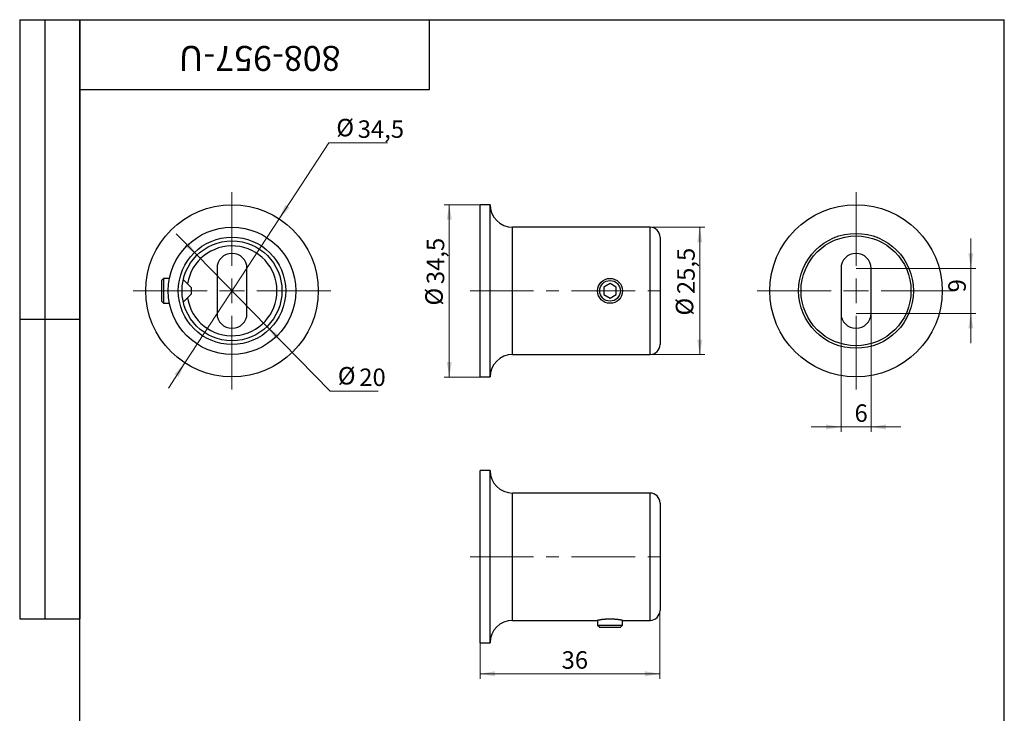
# Model space of a CAD drawing. Units: millimetres. Extents: x 8 to 247, y -19 to 292.
# Drawn here: x 8 to 205, y 153 to 292 of the extents above; entities that cross this region are included whole.
import ezdxf

# ---------------------------------------------------------------- set-up
doc = ezdxf.new("R2010")
doc.units = ezdxf.units.MM
doc.linetypes.add('CENTERX2', pattern=[20.32, 12.7, -2.54, 2.54, -2.54])
doc.styles.add('SLDTEXTSTYLE1', font='TXT', dxfattribs={"width": 0.7})
doc.dimstyles.new('SLDDIMSTYLE0', dxfattribs={"dimtxt": 3.5, "dimasz": 3, "dimexe": 0, "dimexo": 0.0625, "dimgap": 0.875, "dimtad": 2, "dimdec": 3, "dimrnd": 1e-09, "dimzin": 12, "dimdsep": 46, "dimtxsty": 'SLDTEXTSTYLE1', "dimsah": 1, "dimcen": 0.09, "dimadec": 0, "dimazin": 3, "dimtfac": 1, "dimtdec": 3, "dimtofl": 0, "dimtmove": 0, "dimatfit": 3, "dimfxl": 1, "dimfrac": 2, "dimtolj": 1, "dimtzin": 12, "dimarcsym": 0})
doc.dimstyles.new('SLDDIMSTYLE1', dxfattribs={"dimtxt": 3.5, "dimasz": 3, "dimexe": 0, "dimexo": 0.0625, "dimgap": 0.875, "dimtad": 2, "dimdec": 3, "dimrnd": 1e-09, "dimzin": 12, "dimdsep": 46, "dimtxsty": 'SLDTEXTSTYLE1', "dimsah": 1, "dimcen": 0.09, "dimadec": 0, "dimazin": 3, "dimtfac": 1, "dimtdec": 3, "dimtmove": 0, "dimatfit": 0, "dimfxl": 1, "dimfrac": 2, "dimtolj": 1, "dimtzin": 12, "dimarcsym": 0})
doc.dimstyles.new('SLDDIMSTYLE2', dxfattribs={"dimtxt": 3.5, "dimasz": 3, "dimexe": 0, "dimexo": 0.0625, "dimgap": 0.875, "dimtad": 0, "dimtih": 1, "dimtoh": 1, "dimdec": 3, "dimrnd": 1e-09, "dimzin": 12, "dimdsep": 46, "dimtxsty": 'SLDTEXTSTYLE1', "dimsah": 1, "dimcen": 0, "dimadec": 0, "dimazin": 3, "dimtfac": 1, "dimtdec": 3, "dimtmove": 0, "dimatfit": 3, "dimfxl": 1, "dimfrac": 2, "dimtolj": 1, "dimtzin": 12, "dimarcsym": 0})

# ---------------------------------------------------------------- blocks, each defined once
blk = doc.blocks.new('_D')
at = {"color": 7, "linetype": 'Continuous', "lineweight": 0}
for p, q in [((134.11, 250.45), (145.07, 250.45)), ((144.07, 250.45), (144.07, 224.95)), ((134.11, 224.95), (145.07, 224.95))]:
    blk.add_line(p, q, dxfattribs=at)
at = {"color": 7, "linetype": 'Continuous', "lineweight": 18}
for points in [[(144.07, 250.45), (143.57, 247.45), (144.57, 247.45)], [(144.07, 224.95), (144.57, 227.95), (143.57, 227.95)]]:
    blk.add_solid(points, dxfattribs=at)
at = {"color": 7, "linetype": 'Continuous', "lineweight": 18, "char_height": 3.5, "attachment_point": 1, "rotation": 90, "style": 'SLDTEXTSTYLE1'}
for s, insert in [('25,5', (139.56, 237.05)), ('%%c', (139.27, 232.76))]:
    blk.add_mtext(s, dxfattribs=dict(at, insert=insert))
blk = doc.blocks.new('_D_1')
at = {"color": 7, "linetype": 'Continuous', "lineweight": 0}
for p, q in [((100.11, 254.95), (92.95, 254.95)), ((93.95, 254.95), (93.95, 220.45)), ((100.11, 220.45), (92.95, 220.45))]:
    blk.add_line(p, q, dxfattribs=at)
at = {"color": 7, "linetype": 'Continuous', "lineweight": 18}
for points in [[(93.95, 254.95), (93.45, 251.95), (94.45, 251.95)], [(93.95, 220.45), (94.45, 223.45), (93.45, 223.45)]]:
    blk.add_solid(points, dxfattribs=at)
at = {"color": 7, "linetype": 'Continuous', "lineweight": 18, "char_height": 3.5, "attachment_point": 1, "rotation": 90, "style": 'SLDTEXTSTYLE1'}
for s, insert in [('34,5', (89.44, 239.04)), ('%%c', (89.15, 234.76))]:
    blk.add_mtext(s, dxfattribs=dict(at, insert=insert))
blk = doc.blocks.new('_D_2')
at = {"color": 7, "linetype": 'Continuous', "lineweight": 0}
for p, q in [((172.33, 233.2), (172.33, 209.45)), ((178.33, 233.2), (178.33, 209.45)), ((172.33, 210.45), (166.33, 210.45)), ((178.33, 210.45), (172.33, 210.45)), ((178.33, 210.45), (184.33, 210.45))]:
    blk.add_line(p, q, dxfattribs=at)
at = {"color": 7, "linetype": 'Continuous', "lineweight": 18}
for points in [[(172.33, 210.45), (169.33, 210.95), (169.33, 209.95)], [(178.33, 210.45), (181.33, 209.95), (181.33, 210.95)]]:
    blk.add_solid(points, dxfattribs=at)
at = {"color": 7, "linetype": 'Continuous', "lineweight": 18, "insert": (175.03, 214.97), "char_height": 3.5, "attachment_point": 1, "style": 'SLDTEXTSTYLE1'}
blk.add_mtext('6', dxfattribs=at)
blk = doc.blocks.new('_D_3')
at = {"color": 7, "linetype": 'Continuous', "lineweight": 0}
for p, q in [((198.3, 242.2), (198.3, 248.2)), ((175.33, 242.2), (199.3, 242.2)), ((198.3, 233.2), (198.3, 242.2)), ((175.33, 233.2), (199.3, 233.2)), ((198.3, 233.2), (198.3, 227.2))]:
    blk.add_line(p, q, dxfattribs=at)
at = {"color": 7, "linetype": 'Continuous', "lineweight": 18}
for points in [[(198.3, 242.2), (198.8, 245.2), (197.8, 245.2)], [(198.3, 233.2), (197.8, 230.2), (198.8, 230.2)]]:
    blk.add_solid(points, dxfattribs=at)
at = {"color": 7, "linetype": 'Continuous', "lineweight": 18, "insert": (193.79, 237.4), "char_height": 3.5, "attachment_point": 1, "rotation": 90, "style": 'SLDTEXTSTYLE1'}
blk.add_mtext('9', dxfattribs=at)
blk = doc.blocks.new('SW_CENTERMARKSYMBOL_0')
at = {"color": 0, "linetype": 'Continuous', "lineweight": 18}
for p, q in [((0, 5), (0, 19.75)), ((0, 0), (0, 2.5)), ((-5, 0), (-19.75, 0)), ((0, 0), (-2.5, 0)), ((0, 0), (0, -2.5)), ((0, 0), (2.5, 0)), ((5, 0), (19.75, 0)), ((0, -5), (0, -19.75))]:
    blk.add_line(p, q, dxfattribs=at)
blk = doc.blocks.new('_D_4')
at = {"color": 7, "linetype": 'Continuous', "lineweight": 0}
for p, q in [((59.92, 252.14), (69.85, 267.33)), ((69.85, 267.33), (81.57, 267.33)), ((41.04, 223.27), (59.92, 252.14)), ((41.04, 223.27), (37.75, 218.25))]:
    blk.add_line(p, q, dxfattribs=at)
at = {"color": 7, "linetype": 'Continuous', "lineweight": 18}
for points in [[(59.92, 252.14), (61.98, 254.38), (61.14, 254.93)], [(41.04, 223.27), (38.98, 221.03), (39.81, 220.48)]]:
    blk.add_solid(points, dxfattribs=at)
at = {"color": 7, "linetype": 'Continuous', "lineweight": 18, "char_height": 3.5, "attachment_point": 1, "style": 'SLDTEXTSTYLE1'}
for s, insert in [('%%c', (71.35, 272.14)), ('34,5', (75.63, 271.84))]:
    blk.add_mtext(s, dxfattribs=dict(at, insert=insert))
blk = doc.blocks.new('_D_5')
at = {"color": 7, "linetype": 'Continuous', "lineweight": 0}
for p, q in [((43.48, 244.84), (39.28, 249.13)), ((43.48, 244.84), (57.48, 230.56)), ((57.48, 230.56), (70.15, 217.64)), ((70.15, 217.64), (79.75, 217.64))]:
    blk.add_line(p, q, dxfattribs=at)
at = {"color": 7, "linetype": 'Continuous', "lineweight": 18}
for points in [[(43.48, 244.84), (41.73, 247.34), (41.02, 246.64)], [(57.48, 230.56), (59.22, 228.07), (59.94, 228.77)]]:
    blk.add_solid(points, dxfattribs=at)
at = {"color": 7, "linetype": 'Continuous', "lineweight": 18, "char_height": 3.5, "attachment_point": 1, "style": 'SLDTEXTSTYLE1'}
for s, insert in [('%%c', (71.65, 222.45)), ('20', (75.94, 222.15))]:
    blk.add_mtext(s, dxfattribs=dict(at, insert=insert))
blk = doc.blocks.new('SW_CENTERMARKSYMBOL_1')
at = {"color": 0, "linetype": 'Continuous', "lineweight": 18}
for p, q in [((0, 5), (0, 19.75)), ((0, 0), (0, 2.5)), ((-5, 0), (-19.75, 0)), ((0, 0), (-2.5, 0)), ((0, 0), (0, -2.5)), ((0, 0), (2.5, 0)), ((5, 0), (19.75, 0)), ((0, -5), (0, -19.75))]:
    blk.add_line(p, q, dxfattribs=at)
blk = doc.blocks.new('_D_6')
at = {"color": 7, "linetype": 'Continuous', "lineweight": 0}
for p, q in [((136.11, 173.72), (136.11, 160.03)), ((100.11, 167.22), (100.11, 160.03)), ((100.11, 161.03), (136.11, 161.03))]:
    blk.add_line(p, q, dxfattribs=at)
at = {"color": 7, "linetype": 'Continuous', "lineweight": 18}
for points in [[(100.11, 161.03), (103.11, 160.53), (103.11, 161.53)], [(136.11, 161.03), (133.11, 161.53), (133.11, 160.53)]]:
    blk.add_solid(points, dxfattribs=at)
at = {"color": 7, "linetype": 'Continuous', "lineweight": 18, "insert": (116.42, 165.54), "char_height": 3.5, "attachment_point": 1, "style": 'SLDTEXTSTYLE1'}
blk.add_mtext('36', dxfattribs=at)

msp = doc.modelspace()

# ---------------------------------------------------------------- linework, layer by layer
at = {"color": 7, "linetype": 'Continuous', "lineweight": 25}
for p, q in [((8, 292), (20, 292)), ((8, 292), (8, 172)), ((13, 292), (13, 172)), ((20, 5), (20, 292)), ((20, 292), (205, 292)), ((20, 278), (20, 292)), ((20, 292), (90, 292)), ((20, 292), (20, 172)), ((90, 278), (90, 292)), ((90, 292), (157, 292)), ((205, 5), (205, 292)), ((20, 278), (90, 278)), ((102.1143, 254.9544), (100.1143, 254.9544)), ((100.1143, 237.7044), (100.1143, 254.9544)), ((102.1143, 237.7044), (102.1143, 254.9544)), ((134.1143, 250.4544), (106.6143, 250.4544)), ((106.6143, 237.7044), (106.6143, 250.4544)), ((134.1143, 237.7044), (134.1143, 250.4544)), ((136.1143, 248.4544), (136.1143, 237.7044)), ((47.4773, 242.2044), (47.4773, 233.2044)), ((53.4773, 233.2044), (53.4773, 242.2044)), ((172.3311, 242.2044), (172.3311, 233.2044)), ((178.3311, 233.2044), (178.3311, 242.2044)), ((36.7853, 240.2044), (36.3523, 239.7714)), ((36.3523, 239.7714), (36.3523, 235.6374)), ((37.9748, 240.2044), (36.7853, 240.2044)), ((36.7853, 240.2044), (36.7853, 235.2044)), ((42.3523, 238.3294), (40.7325, 239.9492)), ((126.1143, 239.1478), (124.8643, 238.4261)), ((124.8643, 238.4261), (124.8643, 236.9827)), ((127.3643, 238.4261), (126.1143, 239.1478)), ((127.3643, 236.9827), (127.3643, 238.4261)), ((40.7325, 235.4596), (42.3523, 237.0794)), ((42.3523, 237.7044), (42.3523, 238.3294)), ((42.3523, 237.0794), (42.3523, 237.7044)), ((100.1143, 220.4544), (100.1143, 237.7044)), ((102.1143, 220.4544), (102.1143, 237.7044)), ((106.6143, 224.9544), (106.6143, 237.7044)), ((124.8643, 236.9827), (126.1143, 236.261)), ((126.1143, 236.261), (127.3643, 236.9827)), ((134.1143, 224.9544), (134.1143, 237.7044)), ((136.1143, 237.7044), (136.1143, 226.9544)), ((36.3523, 235.6374), (36.7853, 235.2044)), ((36.7853, 235.2044), (37.9748, 235.2044)), ((8, 232), (20, 232)), ((106.6143, 224.9544), (134.1143, 224.9544)), ((100.1143, 220.4544), (102.1143, 220.4544)), ((102.1143, 201.7221), (100.1143, 201.7221)), ((100.1143, 167.2221), (100.1143, 201.7221)), ((102.1143, 167.2221), (102.1143, 201.7221)), ((134.1143, 197.2221), (106.6143, 197.2221)), ((106.6143, 171.7221), (106.6143, 197.2221)), ((134.1143, 171.7221), (134.1143, 197.2221)), ((136.1143, 195.2221), (136.1143, 173.7221)), ((8, 172), (20, 172)), ((106.6143, 171.7221), (123.6143, 171.7221)), ((123.6143, 171.7221), (123.6143, 170.7801)), ((128.6143, 170.7801), (128.6143, 171.7221)), ((128.6143, 171.7221), (134.1143, 171.7221)), ((123.6143, 170.7801), (124.0473, 170.3471)), ((123.6143, 170.7801), (128.6143, 170.7801)), ((124.0473, 170.3471), (128.1813, 170.3471)), ((128.1813, 170.3471), (128.6143, 170.7801)), ((100.1143, 167.2221), (102.1143, 167.2221))]:
    msp.add_line(p, q, dxfattribs=at)
at = {"color": 7, "linetype": 'CENTERX2', "lineweight": 18}
for p, q in [((98.1143, 237.7044), (138.1143, 237.7044)), ((98.1143, 184.4721), (138.1143, 184.4721))]:
    msp.add_line(p, q, dxfattribs=at)
at = {"color": 7, "linetype": 'Continuous', "lineweight": 25}
for centre, radius in [((50.4773, 237.7044), 17.25), ((175.3311, 237.7044), 17.25), ((50.4773, 237.7044), 12.75), ((50.4773, 237.7044), 10.75), ((175.3311, 237.7044), 11.5), ((175.3311, 237.7044), 11), ((50.4773, 237.7044), 10), ((126.1143, 237.7044), 2.5), ((126.1143, 237.7044), 2.067)]:
    msp.add_circle(centre, radius, dxfattribs=at)
for centre, radius, start, end in [((106.6143, 254.9544), 4.5, 180, 270), ((134.1143, 248.4544), 2, 0, 90), ((50.4773, 237.7044), 9, 0, 171.104205), ((50.4773, 242.2044), 3, 0, 180), ((175.3311, 242.2044), 3, 0, 180), ((50.4773, 237.7044), 9, 188.895795, 0), ((50.4773, 233.2044), 3, 180, 0), ((175.3311, 233.2044), 3, 180, 0), ((134.1143, 226.9544), 2, 270, 0), ((106.6143, 220.4544), 4.5, 90, 180), ((106.6143, 201.7221), 4.5, 180, 270), ((134.1143, 195.2221), 2, 0, 90), ((134.1143, 173.7221), 2, 270, 0), ((106.6143, 167.2221), 4.5, 90, 180)]:
    msp.add_arc(centre, radius, start, end, dxfattribs=at)
msp.add_open_spline([(128.6143, 171.7221), (128.6141, 171.7221), (128.6138, 171.7222), (128.6109, 171.7228), (128.6062, 171.7237), (128.5997, 171.725), (128.5913, 171.7266), (128.5811, 171.7286), (128.569, 171.7309), (128.5548, 171.7336), (128.5385, 171.7368), (128.5199, 171.7403), (128.4993, 171.7442), (128.4772, 171.7483), (128.4536, 171.7527), (128.4286, 171.7572), (128.4019, 171.7621), (128.3736, 171.7671), (128.3435, 171.7724), (128.3118, 171.778), (128.2785, 171.7837), (128.2431, 171.7897), (128.2053, 171.796), (128.1652, 171.8025), (128.1235, 171.8092), (128.0807, 171.8159), (128.0369, 171.8227), (127.9921, 171.8294), (127.946, 171.8362), (127.8984, 171.843), (127.8495, 171.8498), (127.7993, 171.8566), (127.7479, 171.8634), (127.6942, 171.8702), (127.6385, 171.8771), (127.5805, 171.884), (127.5213, 171.8907), (127.4617, 171.8973), (127.4019, 171.9035), (127.3418, 171.9095), (127.2808, 171.9154), (127.2189, 171.921), (127.1562, 171.9263), (127.0925, 171.9315), (127.0282, 171.9363), (126.9619, 171.941), (126.8938, 171.9454), (126.8239, 171.9496), (126.7533, 171.9534), (126.6836, 171.9567), (126.615, 171.9596), (126.5474, 171.9622), (126.4795, 171.9643), (126.4113, 171.9661), (126.3429, 171.9676), (126.2743, 171.9686), (126.2055, 171.9693), (126.1355, 171.9697), (126.0643, 171.9696), (125.9918, 171.9691), (125.9195, 171.9682), (125.8489, 171.9669), (125.78, 171.9652), (125.7129, 171.9632), (125.6461, 171.9609), (125.5797, 171.9582), (125.5137, 171.9552), (125.4481, 171.9519), (125.383, 171.9483), (125.3174, 171.9443), (125.2513, 171.9399), (125.1849, 171.9352), (125.1192, 171.9301), (125.0553, 171.9249), (124.9931, 171.9195), (124.9326, 171.9139), (124.8731, 171.9082), (124.8144, 171.9023), (124.7568, 171.8962), (124.7001, 171.8899), (124.6445, 171.8836), (124.5892, 171.877), (124.5341, 171.8702), (124.4794, 171.8632), (124.426, 171.8562), (124.3746, 171.8492), (124.3251, 171.8423), (124.2775, 171.8354), (124.2313, 171.8286), (124.1865, 171.8219), (124.1432, 171.8152), (124.1014, 171.8086), (124.0611, 171.8022), (124.0217, 171.7957), (123.9834, 171.7893), (123.9462, 171.783), (123.9109, 171.7769), (123.8779, 171.7712), (123.8473, 171.7658), (123.8189, 171.7607), (123.7923, 171.7558), (123.7675, 171.7513), (123.7444, 171.747), (123.7232, 171.743), (123.7038, 171.7394), (123.686, 171.736), (123.6698, 171.7329), (123.6555, 171.7301), (123.6433, 171.7278), (123.6334, 171.7258), (123.6257, 171.7243), (123.62, 171.7232), (123.6163, 171.7225), (123.6144, 171.7221), (123.6145, 171.7221), (123.6145, 171.7222)], degree=3, knots=[0, 0, 0, 0, 0.00868105, 0.01736547, 0.0260499, 0.03473096, 0.04341193, 0.05209627, 0.06078061, 0.0694616, 0.07859438, 0.08773103, 0.09686771, 0.10600052, 0.11468116, 0.12336508, 0.13204902, 0.14072969, 0.14941014, 0.15809384, 0.16677755, 0.17545803, 0.18457588, 0.19369744, 0.20281903, 0.2119369, 0.22071859, 0.22950358, 0.23828858, 0.24707028, 0.25585196, 0.26463693, 0.2734219, 0.28220357, 0.29142886, 0.300658, 0.30988712, 0.31911239, 0.32796474, 0.33682052, 0.34567629, 0.35452862, 0.36338118, 0.3722372, 0.38109321, 0.38994574, 0.39926386, 0.40858608, 0.41790828, 0.42722637, 0.43596538, 0.44470781, 0.45345023, 0.46218922, 0.47092833, 0.47967089, 0.48841344, 0.49715255, 0.50635401, 0.51555948, 0.52476497, 0.53396643, 0.54258429, 0.55120543, 0.55982659, 0.56844446, 0.57706217, 0.58568314, 0.59430412, 0.60292186, 0.61197813, 0.62103813, 0.63009815, 0.63915445, 0.64783213, 0.65651305, 0.66519399, 0.67387169, 0.68254921, 0.69122994, 0.69991067, 0.70858821, 0.71769776, 0.72681099, 0.73592423, 0.74503378, 0.75385796, 0.76268548, 0.771513, 0.78033718, 0.78916143, 0.79798904, 0.80681664, 0.81564087, 0.82491684, 0.83419674, 0.84347662, 0.85275255, 0.86158413, 0.87041915, 0.87925415, 0.8880857, 0.89691747, 0.90575274, 0.91458798, 0.92341974, 0.93271945, 0.94202328, 0.95132709, 0.96062679, 0.96931722, 0.97801103, 0.98670484, 0.99539526, 1, 1, 1, 1], dxfattribs=at)

# ---------------------------------------------------------------- block references
at = {"color": 7, "linetype": 'Continuous', "lineweight": 18}
for name, p in [('SW_CENTERMARKSYMBOL_1', (50.4773, 237.7044)), ('SW_CENTERMARKSYMBOL_0', (175.3311, 237.7044))]:
    msp.add_blockref(name, p, dxfattribs=at)

# ---------------------------------------------------------------- texts
at = {"color": 7, "linetype": 'Continuous', "lineweight": 0, "insert": (56.0221, 281.7374), "char_height": 5, "attachment_point": 2, "rotation": 180, "style": 'SLDTEXTSTYLE1'}
msp.add_mtext('808-957-U', dxfattribs=at)

# ---------------------------------------------------------------- dimensions: what is measured, and where the dimension line sits
at = {"color": 7, "linetype": 'Continuous', "lineweight": 18}
for p1, p2, picture, middle in [((59.9179, 252.1417), (41.0366, 223.2671), '_D_4', (76.4584, 269.7312)), ((57.4786, 230.5642), (43.4759, 244.8445), '_D_5', (75.6999, 220.0438))]:
    dim = msp.add_diameter_dim_2p(p1=p1, p2=p2, dimstyle='SLDDIMSTYLE2', dxfattribs=at)
    dim.commit()
    dim.dimension.update_dxf_attribs({"geometry": picture, "text_midpoint": middle, "dimtype": 163})
for base, p1, p2, picture, middle in [((93.9543, 220.4544), (100.1143, 254.9544), (100.1143, 220.4544), '_D_1', (93.9543, 239.8679)), ((144.0743, 224.9544), (134.1143, 250.4544), (134.1143, 224.9544), '_D', (144.0743, 237.8709))]:
    dim = msp.add_linear_dim(base=base, p1=p1, p2=p2, angle=90, text='%%c<>', dimstyle='SLDDIMSTYLE0', dxfattribs=at)
    dim.commit()
    dim.dimension.update_dxf_attribs({"geometry": picture, "text_midpoint": middle, "dimtype": 160})
dim = msp.add_linear_dim(base=(198.3005, 242.2044), p1=(175.3311, 233.2044), p2=(175.3311, 242.2044), angle=90, dimstyle='SLDDIMSTYLE1', dxfattribs=at)
dim.commit()
dim.dimension.update_dxf_attribs({"geometry": '_D_3', "text_midpoint": (198.3005, 238.3542), "dimtype": 160})
for base, p1, p2, dimstyle, picture, middle in [((172.3311, 210.4544), (178.3311, 233.2044), (172.3311, 233.2044), 'SLDDIMSTYLE1', '_D_2', (175.9842, 210.4544)), ((136.1143, 161.0301), (100.1143, 167.2221), (136.1143, 173.7221), 'SLDDIMSTYLE0', '_D_6', (118.2247, 161.0301))]:
    dim = msp.add_linear_dim(base=base, p1=p1, p2=p2, dimstyle=dimstyle, dxfattribs=at)
    dim.commit()
    dim.dimension.update_dxf_attribs({"geometry": picture, "text_midpoint": middle, "dimtype": 160})

doc.saveas('drawing.dxf')
